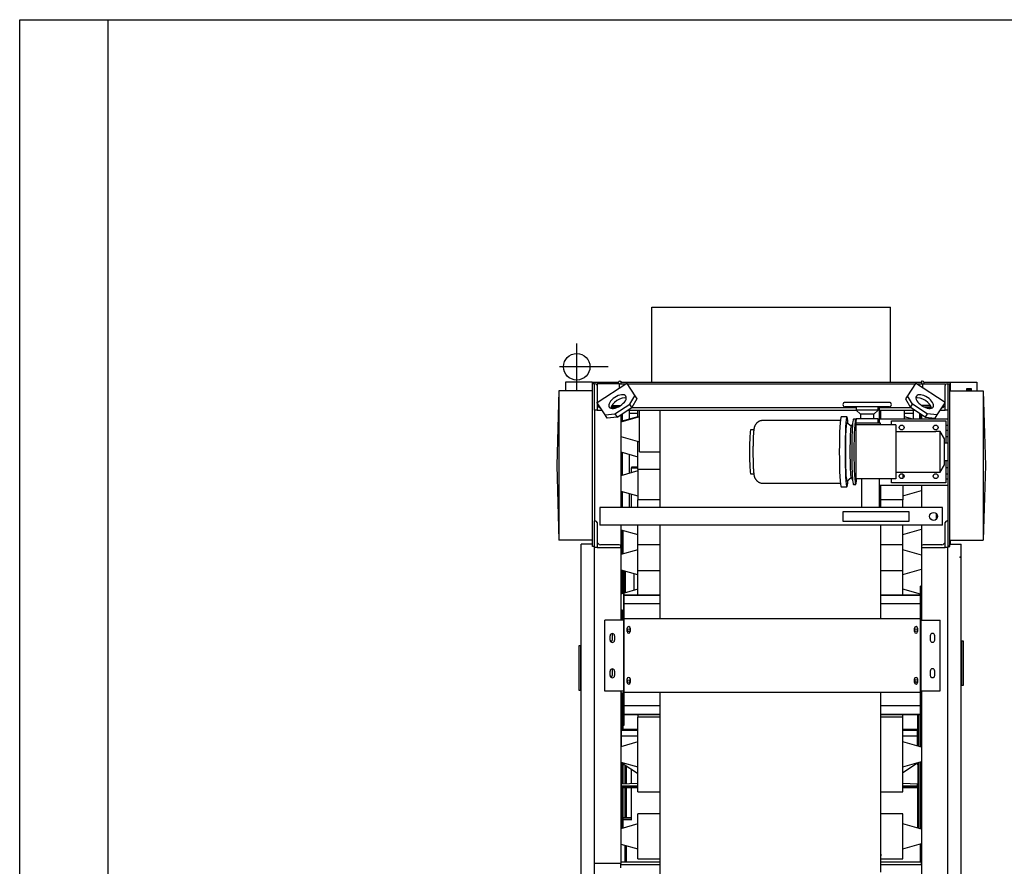
# Model space of a CAD drawing. Units: millimetres. Extents: x -2562676 to 1060960, y 514456 to 2592002.
# Drawn here: x -348967 to -346739, y 2192684 to 2194599 of the extents above; entities that cross this region are included whole.
import ezdxf

# ---------------------------------------------------------------- set-up
doc = ezdxf.new("R2010")
doc.units = ezdxf.units.MM
doc.header["$LTSCALE"] = 10
doc.linetypes.add('DASHDOT', pattern=[25.4, 12.7, -6.35, 0, -6.35])
doc.layers.add('LAYOUT', color=8, linetype='Continuous')

# ---------------------------------------------------------------- blocks, each defined once
blk = doc.blocks.new('layout')
at = {"layer": 'LAYOUT'}
for p, q in [((1681293.5, 590447.1), (1681293.5, 590617.2)), ((1681293.5, 590617.2), (1681833.5, 590617.2)), ((1681833.5, 590447.1), (1681833.5, 590617.2)), ((1681098.6, 590447.1), (1681098.6, 590427.7)), ((1681158.6, 590447.1), (1681098.6, 590447.1)), ((1681158.6, 590447.1), (1681158.6, 590427.7)), ((1681158.6, 590447.1), (1681217.8, 590447.1)), ((1681159.6, 590075.6), (1681159.6, 590443.6)), ((1681163.6, 590443.6), (1681159.6, 590443.6)), ((1681163.6, 590383.6), (1681163.6, 590443.6)), ((1681163.6, 590443.6), (1681165.6, 590443.6)), ((1681169.6, 590401.5), (1681236.7, 590445.1)), ((1681169.6, 590443.6), (1681169.6, 590439.6)), ((1681220.5, 590443.6), (1681169.6, 590443.6)), ((1681217.6, 590443.5), (1681217.6, 590445.6)), ((1681220.5, 590434.6), (1681220.5, 590443.6)), ((1681220.5, 590443.6), (1681234.3, 590443.6)), ((1681221.6, 590449.6), (1681223.6, 590449.6)), ((1681223.4, 590447.1), (1681223.6, 590447.1)), ((1681223.6, 590449.6), (1681223.6, 590443.5)), ((1681223.6, 590447.1), (1681903.4, 590447.1)), ((1681236.7, 590445.1), (1681237.2, 590444.3)), ((1681237.2, 590444.3), (1681255.1, 590416.7)), ((1681237.6, 590443.6), (1681889.5, 590443.6)), ((1681890, 590444.3), (1681872, 590416.7)), ((1681890.5, 590445.1), (1681890, 590444.3)), ((1681957.6, 590401.5), (1681890.5, 590445.1)), ((1681892.8, 590443.6), (1681906.6, 590443.6)), ((1681903.6, 590449.6), (1681903.6, 590443.5)), ((1681905.6, 590449.6), (1681903.6, 590449.6)), ((1681906.6, 590434.6), (1681906.6, 590443.6)), ((1681906.6, 590443.6), (1681957.6, 590443.6)), ((1681909.1, 590447.1), (1681968.6, 590447.1)), ((1681909.6, 590443.5), (1681909.6, 590445.6)), ((1681957.6, 590443.6), (1681957.6, 590439.9)), ((1681961.6, 590443.6), (1681963.6, 590443.6)), ((1681963.6, 590443.6), (1681963.6, 590133.6)), ((1681963.6, 590443.6), (1681967.6, 590443.6)), ((1681967.6, 590075.6), (1681967.6, 590443.6)), ((1681968.6, 590447.1), (1681968.6, 590427.7)), ((1681968.6, 590447.1), (1682028.6, 590447.1)), ((1682028.6, 590447.1), (1682028.6, 590427.7)), ((1681083.6, 590427.8), (1681078.6, 590258.8)), ((1681083.6, 590427.8), (1681083.6, 590089.8)), ((1681159.6, 590427.8), (1681083.6, 590427.8)), ((1681169.6, 590439.6), (1681169.6, 590397.6)), ((1681169.6, 590436.2), (1681169.6, 590436.2)), ((1681169.6, 590431), (1681169.6, 590431)), ((1681242.1, 590436.7), (1681242.1, 590436.7)), ((1681242.1, 590436.7), (1681242.1, 590436.7)), ((1681242.1, 590436.7), (1681242.1, 590436.7)), ((1681957.6, 590397.6), (1681957.6, 590439.6)), ((1681967.6, 590427.8), (1682043.6, 590427.8)), ((1681967.6, 590425.8), (1681967.6, 590425.8)), ((1682005.5, 590431.8), (1682005.5, 590431.6)), ((1682016.6, 590431.8), (1682005.5, 590431.8)), ((1682005.5, 590431.6), (1682005.5, 590428.9)), ((1682016.6, 590431.6), (1682005.5, 590431.6)), ((1682005.5, 590428.9), (1682005.5, 590428.3)), ((1682016.6, 590428.9), (1682005.5, 590428.9)), ((1682005.5, 590428.3), (1682005.5, 590427.7)), ((1682016.6, 590428.3), (1682005.5, 590428.3)), ((1682016.6, 590431.6), (1682016.6, 590431.8)), ((1682016.6, 590428.9), (1682016.6, 590431.6)), ((1682016.6, 590428.3), (1682016.6, 590428.9)), ((1682016.6, 590427.7), (1682016.6, 590428.3)), ((1682043.6, 590427.8), (1682048.6, 590258.8)), ((1682043.6, 590427.8), (1682043.6, 590089.8)), ((1681169.6, 590401.5), (1681170.1, 590401.9)), ((1681170.1, 590400.7), (1681169.6, 590401.5)), ((1681169.6, 590397.6), (1681169.6, 590383.6)), ((1681188, 590373.1), (1681170.1, 590400.7)), ((1681210.2, 590375.7), (1681243.8, 590397.4)), ((1681243.8, 590397.4), (1681255.1, 590416.7)), ((1681248.5, 590390.2), (1681243.8, 590397.4)), ((1681259.8, 590409.5), (1681248.5, 590390.2)), ((1681255.1, 590416.7), (1681259.8, 590409.5)), ((1681830.8, 590401.6), (1681730.8, 590401.6)), ((1681872, 590416.7), (1681867.3, 590409.5)), ((1681867.3, 590409.5), (1681878.7, 590390.2)), ((1681883.4, 590397.4), (1681872, 590416.7)), ((1681878.7, 590390.2), (1681883.4, 590397.4)), ((1681916.9, 590375.7), (1681883.4, 590397.4)), ((1681939.1, 590373.1), (1681957.1, 590400.7)), ((1681957.6, 590401.5), (1681954.8, 590403.3)), ((1681957.1, 590400.7), (1681957.6, 590401.5)), ((1681957.6, 590383.6), (1681957.6, 590397.6)), ((1681163.6, 590383.6), (1681163.6, 590133.6)), ((1681169.6, 590383.6), (1681163.6, 590383.6)), ((1681169.6, 590383.6), (1681181.2, 590383.6)), ((1681188, 590373.1), (1681210.2, 590375.7)), ((1681213.6, 590389.6), (1681201.2, 590389.6)), ((1681201.2, 590389.5), (1681201.2, 590389.5)), ((1681201.9, 590391.6), (1681218.3, 590391.6)), ((1681203.5, 590394.7), (1681223.4, 590394.7)), ((1681206.6, 590389.5), (1681206.6, 590389.6)), ((1681210.2, 590375.7), (1681214.9, 590368.4)), ((1681214.9, 590368.4), (1681248.5, 590390.2)), ((1681217.6, 590391.6), (1681217.6, 590391.2)), ((1681227.4, 590359), (1681227.4, 590376.4)), ((1681238.3, 590383.6), (1681756.3, 590383.6)), ((1681261.5, 590376.7), (1681242.3, 590376.7)), ((1681242.4, 590383.4), (1681242.4, 590363.3)), ((1681247.6, 590389.6), (1681755.8, 590389.6)), ((1681261.6, 590367.9), (1681261.6, 590383.5)), ((1681265.6, 590289.8), (1681265.6, 590383.6)), ((1681311.6, 590383.6), (1681311.6, 590348.9)), ((1681830.8, 590391.6), (1681730.8, 590391.6)), ((1681755.8, 590391.6), (1681755.8, 590384)), ((1681755.8, 590384), (1681765.8, 590374.6)), ((1681805.8, 590384), (1681755.8, 590384)), ((1681795.8, 590374.6), (1681805.8, 590384)), ((1681805.8, 590384), (1681805.8, 590391.6)), ((1681805.8, 590389.6), (1681879.5, 590389.6)), ((1681808.6, 590388.6), (1681805.8, 590388.6)), ((1681808.6, 590354.6), (1681808.6, 590388.6)), ((1681808.6, 590383.6), (1681888.7, 590383.6)), ((1681811.6, 590363.6), (1681811.6, 590383.6)), ((1681884.7, 590376.7), (1681865.4, 590376.7)), ((1681865.6, 590363.6), (1681865.6, 590383.6)), ((1681912.2, 590368.4), (1681878.7, 590390.2)), ((1681884.8, 590383.4), (1681884.8, 590363.4)), ((1681899.8, 590363.4), (1681899.8, 590376.2)), ((1681900.9, 590375.4), (1681900.9, 590363.4)), ((1681923.6, 590394.7), (1681903.7, 590394.7)), ((1681908.8, 590391.6), (1681925.2, 590391.6)), ((1681909.6, 590391.6), (1681909.6, 590391.2)), ((1681916.9, 590375.7), (1681912.2, 590368.4)), ((1681925.9, 590389.6), (1681913.5, 590389.6)), ((1681939.1, 590373.1), (1681916.9, 590375.7)), ((1681919.5, 590389.6), (1681919.5, 590389.5)), ((1681920.6, 590389.6), (1681920.6, 590389.6)), ((1681925.6, 590389.5), (1681925.6, 590389.5)), ((1681945.9, 590383.6), (1681957.6, 590383.6)), ((1681952.1, 590393.1), (1681952.1, 590393.1)), ((1681963.6, 590383.6), (1681957.6, 590383.6)), ((1681192.7, 590365.9), (1681188, 590373.1)), ((1681214.9, 590368.4), (1681192.7, 590365.9)), ((1681265.6, 590368.8), (1681223.5, 590356.7)), ((1681261.6, 590368.8), (1681223.5, 590357.9)), ((1681223.6, 590374), (1681223.6, 590163.6)), ((1681223.6, 590371.6), (1681223.6, 590371.6)), ((1681720.1, 590360.6), (1681545.1, 590360.6)), ((1681734.9, 590368.6), (1681721.9, 590368.6)), ((1681744.8, 590347.7), (1681735, 590355.5)), ((1681754.8, 590363.6), (1681749.8, 590363.6)), ((1681755.8, 590364.6), (1681755.8, 590361.1)), ((1681805.8, 590364.6), (1681755.8, 590364.6)), ((1681810.8, 590354.6), (1681756.1, 590354.6)), ((1681756.1, 590350.6), (1681756.1, 590354.6)), ((1681765.8, 590374.6), (1681765.8, 590364.6)), ((1681795.8, 590374.6), (1681765.8, 590374.6)), ((1681795.8, 590364.6), (1681795.8, 590374.6)), ((1681805.8, 590354.6), (1681805.8, 590364.6)), ((1681963.5, 590363.6), (1681808.6, 590363.6)), ((1681810.8, 590350.6), (1681810.8, 590354.6)), ((1681835.8, 590350.6), (1681835.8, 590359.6)), ((1681835.8, 590359.6), (1681958.8, 590359.6)), ((1681883.9, 590363.6), (1681865.6, 590368.8)), ((1681902.5, 590371.6), (1681902.5, 590374.6)), ((1681902.5, 590371.6), (1681903.6, 590371.6)), ((1681903.6, 590373.9), (1681903.6, 590363.6)), ((1681912.2, 590368.4), (1681934.4, 590365.9)), ((1681934.4, 590365.9), (1681939.1, 590373.1)), ((1681958.8, 590359.6), (1681958.8, 590309.1)), ((1681311.6, 590348.9), (1681311.6, 590163.6)), ((1681524.3, 590339.6), (1681517.2, 590339.6)), ((1681747.8, 590352.6), (1681744.6, 590347.4)), ((1681754.8, 590350.6), (1681754.8, 590335.4)), ((1681845.8, 590350.6), (1681754.8, 590350.6)), ((1681754.8, 590335.4), (1681754.8, 590243.7)), ((1681845.8, 590350.6), (1681845.8, 590335.4)), ((1681845.8, 590349.9), (1681845.8, 590349.9)), ((1681845.8, 590335.6), (1681935.8, 590335.6)), ((1681845.8, 590335.4), (1681845.8, 590243.7)), ((1681856.5, 590349.6), (1681861.1, 590349.6)), ((1681933.5, 590349.6), (1681938.1, 590349.6)), ((1681945.8, 590335.6), (1681935.8, 590335.6)), ((1681945.8, 590243.6), (1681945.8, 590335.6)), ((1681955.8, 590319.1), (1681945.8, 590335.6)), ((1681958.8, 590349.6), (1681963.5, 590349.6)), ((1681963.5, 590337.6), (1681958.8, 590337.6)), ((1681163.5, 590321.6), (1681163.5, 590321.6)), ((1681223.5, 590324.4), (1681265.6, 590312.3)), ((1681224.5, 590324.1), (1681223.5, 590323.9)), ((1681261.6, 590250.8), (1681261.6, 590313.5)), ((1681955.8, 590260.1), (1681955.8, 590319.1)), ((1681963.6, 590309.1), (1681955.8, 590309.1)), ((1681963.5, 590323.6), (1681958.8, 590323.6)), ((1681163.5, 590291.6), (1681163.5, 590291.6)), ((1681223.5, 590289.3), (1681261.6, 590278.3)), ((1681223.5, 590287.6), (1681223.6, 590287.6)), ((1681223.6, 590288.6), (1681223.6, 590288.6)), ((1681227.4, 590236.4), (1681227.4, 590288)), ((1681265.6, 590289.8), (1681311.6, 590289.8)), ((1681223.5, 590265.1), (1681223.6, 590265.1)), ((1681242.4, 590283.7), (1681242.4, 590240.8)), ((1681955.8, 590270.1), (1681963.6, 590270.1)), ((1681958.8, 590270.1), (1681958.8, 590219.6)), ((1681078.6, 590258.8), (1681083.6, 590089.8)), ((1681223.6, 590259.6), (1681223.5, 590259.6)), ((1681261.6, 590246.3), (1681223.5, 590235.4)), ((1681247.3, 590253.3), (1681261.5, 590253.3)), ((1681247.3, 590242.2), (1681247.3, 590253.3)), ((1681248.6, 590256), (1681261.5, 590256)), ((1681248.6, 590253.3), (1681248.6, 590256)), ((1681260.1, 590256), (1681260.1, 590256)), ((1681261.6, 590250.8), (1681261.6, 590181.4)), ((1681261.6, 590250.8), (1681311.5, 590250.8)), ((1681754.8, 590243.7), (1681754.8, 590228.6)), ((1681845.8, 590243.7), (1681845.8, 590228.6)), ((1681845.8, 590243.6), (1681935.8, 590243.6)), ((1681935.8, 590243.6), (1681945.8, 590243.6)), ((1681945.8, 590243.6), (1681955.8, 590260.1)), ((1681963.5, 590253.6), (1681958.8, 590253.6)), ((1682048.6, 590258.8), (1682043.6, 590089.8)), ((1681163.5, 590233.1), (1681163.5, 590233.1)), ((1681223.6, 590237.1), (1681223.5, 590237.1)), ((1681517.2, 590239.6), (1681524.3, 590239.6)), ((1681735, 590223.6), (1681744.8, 590231.5)), ((1681744.6, 590231.8), (1681747.8, 590226.6)), ((1681845.8, 590228.6), (1681754.8, 590228.6)), ((1681768.6, 590163.6), (1681768.6, 590228.6)), ((1681808.6, 590163.6), (1681808.6, 590228.6)), ((1681835.8, 590219.6), (1681835.8, 590228.6)), ((1681958.8, 590219.6), (1681835.8, 590219.6)), ((1681845.8, 590229.2), (1681845.8, 590229.2)), ((1681856.5, 590239.6), (1681861.1, 590239.6)), ((1681861.6, 590239.4), (1681861.6, 590229.9)), ((1681933.5, 590239.6), (1681938.1, 590239.6)), ((1681958.8, 590239.6), (1681963.5, 590239.6)), ((1681963.5, 590227.6), (1681958.8, 590227.6)), ((1681163.5, 590203.1), (1681163.5, 590203.1)), ((1681223.5, 590200.8), (1681261.6, 590189.8)), ((1681223.5, 590199.1), (1681223.6, 590199.1)), ((1681227.4, 590163.4), (1681227.4, 590199.6)), ((1681545.1, 590218.6), (1681720.1, 590218.6)), ((1681721.9, 590210.6), (1681734.9, 590210.6)), ((1681749.8, 590215.6), (1681754.8, 590215.6)), ((1681963.5, 590213.6), (1681808.6, 590213.6)), ((1681811.6, 590163.6), (1681811.6, 590213.6)), ((1681861.6, 590213.5), (1681861.6, 590181.4)), ((1681861.6, 590189.8), (1681903.5, 590201.9)), ((1681903.6, 590213.6), (1681903.6, 590163.6)), ((1681223.5, 590177.6), (1681223.6, 590177.6)), ((1681242.4, 590195.2), (1681242.4, 590163.4)), ((1681247.3, 590163.5), (1681247.3, 590193.9)), ((1681311.5, 590181.4), (1681261.6, 590181.4)), ((1681261.6, 590163.8), (1681261.6, 590181.4)), ((1681811.6, 590187.1), (1681811.5, 590187.1)), ((1681861.6, 590181.4), (1681811.6, 590181.4)), ((1681861.6, 590163.8), (1681861.6, 590181.4)), ((1681951.1, 590163.6), (1681176.1, 590163.6)), ((1681176.1, 590163.6), (1681176.1, 590161.2)), ((1681176.1, 590161.2), (1681176.1, 590158.7)), ((1681176.1, 590158.7), (1681176.1, 590158.1)), ((1681176.1, 590158.1), (1681176.1, 590152.6)), ((1681176.1, 590152.6), (1681176.1, 590134.5)), ((1681223.6, 590171.1), (1681223.5, 590171.1)), ((1681876.1, 590154.2), (1681726.1, 590154.2)), ((1681726.1, 590154.2), (1681726.1, 590143.6)), ((1681876.1, 590143.6), (1681876.1, 590154.2)), ((1681951.1, 590161.2), (1681951.1, 590163.6)), ((1681951.1, 590158.7), (1681951.1, 590161.2)), ((1681951.1, 590158.1), (1681951.1, 590158.7)), ((1681951.1, 590152.6), (1681951.1, 590158.1)), ((1681951.1, 590134.5), (1681951.1, 590152.6)), ((1681163.6, 590073.6), (1681163.6, 590133.6)), ((1681163.6, 590133.6), (1681165.6, 590133.6)), ((1681176.1, 590134.5), (1681176.1, 590129.1)), ((1681726.1, 590143.6), (1681726.1, 590133)), ((1681726.1, 590133), (1681876.1, 590133)), ((1681876.1, 590133), (1681876.1, 590143.6)), ((1681936.6, 590150.6), (1681936.6, 590136.6)), ((1681951.1, 590129.1), (1681951.1, 590134.5)), ((1681961.6, 590133.6), (1681963.6, 590133.6)), ((1681963.6, 590133.6), (1681963.6, 590073.6)), ((1681169.6, 590129.6), (1681169.6, 590087.6)), ((1681176.1, 590129.1), (1681176.1, 590128.5)), ((1681176.1, 590128.5), (1681176.1, 590126)), ((1681176.1, 590126), (1681176.1, 590123.6)), ((1681951.1, 590123.6), (1681176.1, 590123.6)), ((1681223.5, 590113.3), (1681261.6, 590102.3)), ((1681223.5, 590111.6), (1681223.6, 590111.6)), ((1681223.6, 590123.6), (1681223.6, 589908.5)), ((1681223.6, 590112.1), (1681223.6, 590112.1)), ((1681226.2, 590112.4), (1681226.2, 590058.1)), ((1681228.6, 590058.8), (1681228.6, 590111.7)), ((1681228.6, 590108.9), (1681228.6, 590108.9)), ((1681261.6, 590079.8), (1681261.6, 590123.5)), ((1681311.6, 590123.6), (1681311.6, 589912.6)), ((1681811.6, 589912.6), (1681811.6, 590123.6)), ((1681861.6, 590079.8), (1681861.6, 590123.5)), ((1681861.6, 590102.3), (1681903.5, 590114.4)), ((1681903.6, 590123.6), (1681903.6, 590075.9)), ((1681951.1, 590128.5), (1681951.1, 590129.1)), ((1681951.1, 590126), (1681951.1, 590128.5)), ((1681951.1, 590123.6), (1681951.1, 590126)), ((1681957.6, 590087.6), (1681957.6, 590129.6)), ((1681159.6, 590089.8), (1681083.6, 590089.8)), ((1681158.6, 590089.6), (1681158.6, 590080.5)), ((1681169.6, 590096.2), (1681169.6, 590096.2)), ((1681169.6, 590091), (1681169.6, 590091)), ((1681169.6, 590087.6), (1681169.6, 590073.6)), ((1681223.5, 590087.6), (1681223.6, 590087.6)), ((1681223.5, 590087.1), (1681223.6, 590087.1)), ((1681223.6, 590103.1), (1681223.6, 590103.1)), ((1681861.6, 590020.4), (1681861.6, 590090.9)), ((1681957.6, 590073.6), (1681957.6, 590087.6)), ((1681963.6, 590096.2), (1681963.6, 590096.2)), ((1681963.6, 590091), (1681963.6, 590091)), ((1681967.6, 590091.8), (1681967.6, 590091.8)), ((1681967.6, 590089.8), (1682043.6, 590089.8)), ((1681968.6, 590089.6), (1681968.6, 590080.5)), ((1681133.6, 588345.6), (1681133.6, 590080.6)), ((1681159.6, 590080.6), (1681133.6, 590080.6)), ((1681163.6, 590075.6), (1681159.6, 590075.6)), ((1681163.6, 588345.6), (1681163.6, 590073.6)), ((1681169.6, 590073.6), (1681163.6, 590073.6)), ((1681169.6, 590073.6), (1681223.6, 590073.6)), ((1681219.6, 590079.6), (1681177.6, 590079.6)), ((1681223.6, 590083.6), (1681223.5, 590083.6)), ((1681261.6, 590068.3), (1681223.5, 590057.4)), ((1681223.6, 590073.6), (1681223.6, 590075.6)), ((1681261.6, 590079.8), (1681311.5, 590079.8)), ((1681261.6, 590020.4), (1681261.6, 590079.8)), ((1681811.5, 590074.1), (1681811.6, 590074.1)), ((1681811.6, 590079.8), (1681861.6, 590079.8)), ((1681903.5, 590056.2), (1681861.6, 590068.3)), ((1681903.6, 590075.6), (1681903.6, 590073.6)), ((1681903.6, 590073.6), (1681903.6, 589908.8)), ((1681903.6, 590073.6), (1681957.6, 590073.6)), ((1681949.6, 590079.6), (1681907.6, 590079.6)), ((1681963.6, 590073.6), (1681957.6, 590073.6)), ((1681963.6, 590075.6), (1681967.6, 590075.6)), ((1681963.6, 588345.6), (1681963.6, 590073.6)), ((1681967.6, 590080.6), (1681993.6, 590080.6)), ((1681993.6, 590075.6), (1681993.5, 590075.6)), ((1681993.5, 590065.6), (1681993.6, 590065.6)), ((1681993.6, 588345.6), (1681993.6, 590080.6)), ((1681223.6, 590059.1), (1681223.5, 590059.1)), ((1681993.6, 590049.6), (1681993.5, 590049.6)), ((1681993.6, 590050.6), (1681993.6, 590050.6)), ((1681223.5, 590022.8), (1681261.5, 590011.8)), ((1681223.5, 590021.1), (1681223.6, 590021.1)), ((1681223.6, 590022.1), (1681223.6, 590022.1)), ((1681226.2, 590021.9), (1681226.2, 589968.6)), ((1681228.6, 589969.3), (1681228.6, 590021.3)), ((1681230.2, 589985.5), (1681230.2, 590020.9)), ((1681233.8, 589970.8), (1681233.8, 590019.8)), ((1681261.6, 589966.5), (1681261.6, 590020.4)), ((1681311.5, 590020.4), (1681261.6, 590020.4)), ((1681811.6, 590026.1), (1681811.5, 590026.1)), ((1681861.6, 590020.4), (1681811.6, 590020.4)), ((1681861.6, 590011.8), (1681903.5, 590023.9)), ((1681861.6, 589966.5), (1681861.6, 590020.4)), ((1681223.5, 589997.6), (1681223.6, 589997.6)), ((1681223.6, 590013.1), (1681223.6, 590013.1)), ((1681253.1, 590014.3), (1681253.1, 589976.4)), ((1681223.6, 589993.1), (1681223.5, 589993.1)), ((1681230.2, 589928.5), (1681230.2, 589985.5)), ((1681230.2, 589985.5), (1681231.4, 589985.5)), ((1681261.6, 589978.9), (1681231.3, 589970.1)), ((1681231.4, 589928.5), (1681231.4, 589985.5)), ((1681901.3, 589967.4), (1681861.5, 589978.9)), ((1681902.6, 589985.8), (1681901.4, 589985.8)), ((1681901.4, 589928.8), (1681901.4, 589985.8)), ((1681902.6, 589928.8), (1681902.6, 589985.8)), ((1681230.1, 589969.8), (1681223.5, 589967.9)), ((1681223.6, 589969.6), (1681223.5, 589969.6)), ((1681231.4, 589966.5), (1681311.6, 589966.5)), ((1681231.4, 589965.3), (1681311.6, 589965.3)), ((1681811.6, 589966.5), (1681901.4, 589966.5)), ((1681811.6, 589965.3), (1681901.4, 589965.3)), ((1681903.5, 589966.7), (1681902.5, 589967)), ((1681223.5, 589933.3), (1681230.1, 589931.4)), ((1681223.5, 589931.6), (1681223.6, 589931.6)), ((1681226.2, 589932.4), (1681226.2, 589908.4)), ((1681228.6, 589908.4), (1681228.6, 589931.7)), ((1681231.4, 589947.5), (1681231.4, 589947.5)), ((1681231.4, 589946.3), (1681311.6, 589946.3)), ((1681811.6, 589946.3), (1681901.4, 589946.3)), ((1681902.5, 589934.1), (1681903.5, 589934.4)), ((1681902.6, 589947.8), (1681902.6, 589947.8)), ((1681187.2, 589748.5), (1681187.2, 589908.5)), ((1681230.1, 589908.5), (1681187.2, 589908.5)), ((1681228.2, 589908.5), (1681228.2, 589908.5)), ((1681230.2, 589908.7), (1681230.2, 589928.5)), ((1681230.2, 589928.5), (1681231.4, 589928.5)), ((1681230.2, 589834.5), (1681230.2, 589908.5)), ((1681230.2, 589908.5), (1681231.4, 589908.5)), ((1681231.4, 589912.6), (1681231.4, 589928.5)), ((1681231.4, 589912.6), (1681901.4, 589912.6)), ((1681231.4, 589746.2), (1681231.4, 589912.6)), ((1681262.9, 589912.6), (1681262.9, 589912.6)), ((1681269.9, 589912.6), (1681269.9, 589912.6)), ((1681412.9, 589912.6), (1681412.9, 589912.6)), ((1681419.9, 589912.6), (1681419.9, 589912.6)), ((1681562.9, 589912.6), (1681562.9, 589912.6)), ((1681569.9, 589912.6), (1681569.9, 589912.6)), ((1681712.9, 589912.6), (1681712.9, 589912.6)), ((1681719.9, 589912.6), (1681719.9, 589912.6)), ((1681862.9, 589912.6), (1681862.9, 589912.6)), ((1681869.9, 589912.6), (1681869.9, 589912.6)), ((1681901.4, 589912.6), (1681901.4, 589928.8)), ((1681902.6, 589928.8), (1681901.4, 589928.8)), ((1681901.4, 589746.2), (1681901.4, 589912.6)), ((1681901.4, 589911.4), (1681901.4, 589911.4)), ((1681901.4, 589910), (1681901.4, 589910)), ((1681902.6, 589908.8), (1681901.4, 589908.8)), ((1681902.5, 589907.8), (1681902.5, 589907.8)), ((1681902.6, 589908.8), (1681902.6, 589928.8)), ((1681902.6, 589834.8), (1681902.6, 589908.8)), ((1681902.6, 589908.8), (1681945.6, 589908.8)), ((1681945.6, 589748.8), (1681945.6, 589908.8)), ((1681237.9, 589882.9), (1681237.9, 589890.9)), ((1681244.9, 589890.9), (1681244.9, 589882.9)), ((1681887.9, 589882.9), (1681887.9, 589890.9)), ((1681894.9, 589890.9), (1681894.9, 589882.9)), ((1681199.2, 589863.5), (1681199.2, 589873.5)), ((1681203.6, 589878.4), (1681203.6, 589863.6)), ((1681209.2, 589873.5), (1681209.2, 589863.5)), ((1681238.9, 589883.7), (1681243.7, 589883.7)), ((1681923.6, 589873.8), (1681923.6, 589863.8)), ((1681933.6, 589863.8), (1681933.6, 589873.8)), ((1681128.6, 589850.6), (1681128.6, 589750.6)), ((1681132.6, 589850.6), (1681128.6, 589850.6)), ((1681132.6, 589850.6), (1681132.6, 589750.6)), ((1681133.3, 589850.6), (1681132.6, 589850.6)), ((1681994.6, 589861.6), (1681993.6, 589861.6)), ((1681994.6, 589761.6), (1681994.6, 589861.6)), ((1681998.6, 589861.6), (1681994.6, 589861.6)), ((1681998.6, 589761.6), (1681998.6, 589861.6)), ((1681231.4, 589834.5), (1681230.2, 589834.5)), ((1681230.2, 589784.5), (1681230.2, 589834.5)), ((1681901.4, 589834.8), (1681902.6, 589834.8)), ((1681901.4, 589824.8), (1681901.4, 589824.8)), ((1681902.6, 589784.8), (1681902.6, 589834.8)), ((1681203.6, 589798.4), (1681203.6, 589783.6)), ((1681199.2, 589783.5), (1681199.2, 589793.5)), ((1681209.2, 589793.5), (1681209.2, 589783.5)), ((1681230.2, 589748.5), (1681230.2, 589784.5)), ((1681230.2, 589784.5), (1681231.4, 589784.5)), ((1681237.9, 589767.9), (1681237.9, 589775.9)), ((1681244.9, 589775.9), (1681244.9, 589767.9)), ((1681887.9, 589767.9), (1681887.9, 589775.9)), ((1681894.9, 589775.9), (1681894.9, 589767.9)), ((1681901.4, 589794.8), (1681901.4, 589794.8)), ((1681902.6, 589784.8), (1681901.4, 589784.8)), ((1681902.6, 589748.8), (1681902.6, 589784.8)), ((1681923.6, 589793.8), (1681923.6, 589783.8)), ((1681933.6, 589783.8), (1681933.6, 589793.8)), ((1681993.6, 589761.6), (1681994.6, 589761.6)), ((1681994.6, 589761.6), (1681998.6, 589761.6)), ((1681128.6, 589750.6), (1681132.6, 589750.6)), ((1681132.6, 589750.6), (1681133.3, 589750.6)), ((1681230.1, 589748.5), (1681187.2, 589748.5)), ((1681223.6, 589748.5), (1681223.6, 589361.6)), ((1681230.1, 589743.6), (1681223.6, 589743.6)), ((1681223.6, 589743.6), (1681223.6, 589743.6)), ((1681226.2, 589743.5), (1681226.2, 589704)), ((1681228.6, 589704), (1681228.6, 589743.5)), ((1681231.4, 589748.5), (1681230.2, 589748.5)), ((1681230.2, 589728.5), (1681230.2, 589748.3)), ((1681231.4, 589746.2), (1681901.4, 589746.2)), ((1681231.4, 589728.5), (1681231.4, 589746.2)), ((1681311.6, 589746.2), (1681311.6, 589198.2)), ((1681811.6, 589339.1), (1681811.6, 589746.2)), ((1681901.4, 589748.8), (1681902.6, 589748.8)), ((1681901.4, 589747.6), (1681901.4, 589747.6)), ((1681901.4, 589747.4), (1681901.4, 589747.4)), ((1681901.4, 589728.8), (1681901.4, 589746.2)), ((1681902.6, 589747.8), (1681902.5, 589747.8)), ((1681903.5, 589743.6), (1681902.5, 589743.6)), ((1681902.6, 589728.8), (1681902.6, 589748.8)), ((1681902.6, 589748.8), (1681945.6, 589748.8)), ((1681903.6, 589748.8), (1681903.6, 589206.6)), ((1681228.6, 589711.9), (1681228.6, 589711.9)), ((1681230.2, 589671.5), (1681230.2, 589728.5)), ((1681230.2, 589728.5), (1681231.4, 589728.5)), ((1681231.4, 589671.5), (1681231.4, 589728.5)), ((1681231.4, 589717.5), (1681231.4, 589717.5)), ((1681231.4, 589715.6), (1681311.6, 589715.6)), ((1681811.6, 589715.6), (1681901.4, 589715.6)), ((1681902.6, 589728.8), (1681901.4, 589728.8)), ((1681901.4, 589671.8), (1681901.4, 589728.8)), ((1681902.6, 589671.8), (1681902.6, 589728.8)), ((1681902.6, 589717.8), (1681902.6, 589717.8)), ((1681226.2, 589704), (1681226.2, 589661.4)), ((1681227.4, 589704), (1681226.2, 589704)), ((1681227.4, 589704), (1681228.6, 589704)), ((1681228.6, 589661.4), (1681228.6, 589704)), ((1681228.6, 589688.8), (1681228.6, 589688.8)), ((1681231.4, 589696.6), (1681311.6, 589696.6)), ((1681231.4, 589695.4), (1681311.6, 589695.4)), ((1681261.6, 589695), (1681261.6, 589689.2)), ((1681261.6, 589605.1), (1681261.6, 589689.2)), ((1681311.5, 589689.2), (1681261.6, 589689.2)), ((1681811.6, 589696.6), (1681901.4, 589696.6)), ((1681811.6, 589695.4), (1681901.4, 589695.4)), ((1681861.6, 589689.2), (1681811.6, 589689.2)), ((1681861.6, 589689.2), (1681861.6, 589694.9)), ((1681861.6, 589605.1), (1681861.6, 589689.2)), ((1681895, 589695.3), (1681895, 589661.4)), ((1681897.4, 589623), (1681897.4, 589695.3)), ((1681900.9, 589695.3), (1681900.9, 589621.9)), ((1681230.2, 589671.5), (1681231.4, 589671.5)), ((1681902.6, 589671.8), (1681901.4, 589671.8)), ((1681223.5, 589652.1), (1681223.6, 589652.1)), ((1681261.6, 589661.4), (1681225, 589661.4)), ((1681225, 589661.4), (1681225, 589661.4)), ((1681225, 589661.4), (1681225, 589661.4)), ((1681225, 589660), (1681225, 589661.4)), ((1681225, 589660), (1681261.6, 589660)), ((1681225, 589647.2), (1681225, 589660)), ((1681225, 589647.2), (1681261.5, 589647.2)), ((1681225, 589622.8), (1681225, 589647.2)), ((1681895, 589661.4), (1681861.6, 589661.4)), ((1681861.6, 589660), (1681895, 589660)), ((1681861.6, 589647.2), (1681895, 589647.2)), ((1681895, 589661.4), (1681895, 589661.4)), ((1681895, 589661.4), (1681895, 589661.4)), ((1681895, 589660), (1681895, 589661.4)), ((1681895, 589660.2), (1681895, 589660.2)), ((1681895, 589647.2), (1681895, 589660)), ((1681895, 589660), (1681895, 589660)), ((1681895, 589660), (1681895, 589660)), ((1681895, 589647.4), (1681895, 589647.4)), ((1681895, 589623.7), (1681895, 589647.2)), ((1681261.6, 589633.4), (1681223.5, 589622.4)), ((1681223.6, 589624.1), (1681223.5, 589624.1)), ((1681903.5, 589621.2), (1681861.5, 589633.4)), ((1681261.6, 589520.9), (1681261.6, 589605.1)), ((1681861.6, 589520.9), (1681861.6, 589605.1)), ((1681223.5, 589587.8), (1681261.6, 589576.8)), ((1681223.5, 589586.1), (1681223.6, 589586.1)), ((1681224.6, 589581.6), (1681223.5, 589581.6)), ((1681223.6, 589577.6), (1681223.6, 589577.6)), ((1681224.6, 589491.6), (1681224.6, 589581.6)), ((1681226.1, 589581.6), (1681224.6, 589581.6)), ((1681225, 589585.8), (1681225, 589587.3)), ((1681225, 589585.8), (1681226.2, 589585)), ((1681226.2, 589587), (1681226.2, 589538.1)), ((1681226.3, 589587), (1681226.2, 589587)), ((1681226.2, 589587), (1681226.2, 589587)), ((1681227.4, 589538.2), (1681227.4, 589586.6)), ((1681227.4, 589579), (1681228.6, 589579)), ((1681228.6, 589581.6), (1681228.5, 589581.6)), ((1681228.6, 589579), (1681228.6, 589586.3)), ((1681228.6, 589583.5), (1681261.5, 589562.5)), ((1681228.6, 589538.2), (1681228.6, 589581.6)), ((1681232.4, 589580.9), (1681232.4, 589538.3)), ((1681236.3, 589538.5), (1681236.3, 589578.4)), ((1681861.5, 589576.8), (1681903.5, 589588.9)), ((1681861.6, 589564.5), (1681895, 589585.8)), ((1681895, 589586.4), (1681895, 589581.3)), ((1681895, 589581.3), (1681896.2, 589581.3)), ((1681896.2, 589538.2), (1681896.2, 589586.8)), ((1681897.4, 589538.2), (1681897.4, 589587.1)), ((1681900.9, 589588.1), (1681900.9, 589436.4)), ((1681223.6, 589558.1), (1681223.5, 589558.1)), ((1681223.6, 589562.1), (1681223.6, 589562.1)), ((1681223.6, 589553.1), (1681223.6, 589553.1)), ((1681228.6, 589571.1), (1681228.6, 589571.1)), ((1681228.6, 589562.1), (1681228.6, 589562.1)), ((1681247.4, 589539), (1681247.4, 589571.4)), ((1681223.6, 589537.6), (1681223.6, 589537.6)), ((1681261.5, 589539.7), (1681225, 589538.1)), ((1681225, 589534.2), (1681225, 589538.1)), ((1681225, 589534.2), (1681261.6, 589534.2)), ((1681225, 589533), (1681225, 589534.2)), ((1681225, 589533), (1681261.5, 589533)), ((1681225, 589531.6), (1681225, 589533)), ((1681225, 589531.2), (1681225, 589531.6)), ((1681225, 589530.2), (1681225, 589531.2)), ((1681225, 589530.2), (1681261.6, 589530.2)), ((1681226.2, 589530.2), (1681226.2, 589437.6)), ((1681228.6, 589438.3), (1681228.6, 589530.2)), ((1681228.6, 589491.6), (1681228.6, 589530.1)), ((1681232.4, 589530.1), (1681232.4, 589461.7)), ((1681236.3, 589461.7), (1681236.3, 589530.1)), ((1681247.4, 589458), (1681247.4, 589530.1)), ((1681895, 589538.1), (1681861.6, 589539.5)), ((1681861.6, 589534.2), (1681895, 589534.2)), ((1681861.6, 589533), (1681895, 589533)), ((1681861.6, 589530.2), (1681895, 589530.2)), ((1681895, 589539.6), (1681896.2, 589539.6)), ((1681895, 589539.6), (1681895, 589538.2)), ((1681895, 589538.2), (1681896.2, 589538.2)), ((1681895, 589538.2), (1681895, 589534.2)), ((1681895, 589534.2), (1681895, 589538.1)), ((1681895, 589536.9), (1681895, 589536.9)), ((1681895, 589533), (1681895, 589534.2)), ((1681895, 589533), (1681895, 589533)), ((1681895, 589531.6), (1681895, 589533)), ((1681895, 589531.8), (1681895, 589531.8)), ((1681895, 589531.2), (1681895, 589531.6)), ((1681895, 589531.4), (1681895, 589531.4)), ((1681895, 589530.2), (1681895, 589531.2)), ((1681895, 589530.2), (1681895, 589438.2)), ((1681897.4, 589538.2), (1681896.2, 589538.2)), ((1681897.4, 589437.5), (1681897.4, 589538.2)), ((1681228.6, 589511.1), (1681228.6, 589511.1)), ((1681261.6, 589520.9), (1681311.5, 589520.9)), ((1681811.5, 589515.1), (1681811.6, 589515.1)), ((1681811.6, 589520.9), (1681861.6, 589520.9)), ((1681811.6, 589518.1), (1681811.6, 589518.1)), ((1681223.5, 589491.6), (1681224.6, 589491.6)), ((1681224.6, 589491.6), (1681226.1, 589491.6)), ((1681228.5, 589491.6), (1681228.6, 589491.6)), ((1681228.6, 589502.1), (1681228.6, 589502.1)), ((1681223.6, 589462.6), (1681223.6, 589462.6)), ((1681247.4, 589461.9), (1681228.5, 589461.6)), ((1681261.6, 589368.8), (1681261.6, 589470.4)), ((1681311.5, 589470.4), (1681261.6, 589470.4)), ((1681861.6, 589470.4), (1681811.6, 589470.4)), ((1681861.6, 589368.8), (1681861.6, 589470.4)), ((1681261.6, 589447.8), (1681223.5, 589436.9)), ((1681223.6, 589450.6), (1681223.6, 589450.6)), ((1681228.5, 589458), (1681247.4, 589458)), ((1681248.6, 589457.8), (1681228.5, 589457.8)), ((1681903.5, 589435.8), (1681861.6, 589447.8)), ((1681897.4, 589457), (1681897.3, 589457)), ((1681223.5, 589402.3), (1681261.6, 589391.3)), ((1681232.4, 589399.6), (1681232.4, 589361.4)), ((1681236.3, 589361.4), (1681236.3, 589398.5)), ((1681861.6, 589391.3), (1681903.5, 589403.4)), ((1681900.9, 589402.6), (1681900.9, 589361.4)), ((1681811.6, 589378.7), (1681812.3, 589378.5)), ((1681223.6, 589358.6), (1681163.6, 589358.6)), ((1681311.6, 589361.6), (1681223.6, 589361.6)), ((1681223.6, 589361.6), (1681223.6, 589361.6)), ((1681223.6, 589361.6), (1681223.6, 589359.6)), ((1681223.6, 589359.6), (1681223.6, 589358.6)), ((1681223.6, 589348.6), (1681223.6, 589358.6)), ((1681311.6, 589355.6), (1681223.6, 589355.6)), ((1681261.6, 589368.8), (1681311.5, 589368.8)), ((1681811.6, 589368.8), (1681861.6, 589368.8)), ((1681903.6, 589361.6), (1681811.6, 589361.6)), ((1681903.6, 589355.6), (1681811.6, 589355.6)), ((1681903.6, 589359.6), (1681903.6, 589361.6)), ((1681903.6, 589355.6), (1681903.6, 589359.6))]:
    blk.add_line(p, q, dxfattribs=at)
at = {"layer": 'LAYOUT', "linetype": 'DASHDOT'}
for p, q in [((1681123.6, 590429.5), (1681123.6, 590534.8)), ((1681194.5, 590482.1), (1681084.8, 590482.1))]:
    blk.add_line(p, q, dxfattribs=at)
at = {"layer": 'LAYOUT'}
for points in [[(1679863.5, 591267.2), (1684113.5, 591267.2), (1684113.5, 586067.2), (1679863.5, 586067.2)], [(1680063.5, 591267.2), (1683913.5, 591267.2), (1683913.5, 586267.2), (1680063.5, 586267.2)]]:
    blk.add_lwpolyline(points, close=True, dxfattribs=at)
for centre, radius in [((1681123.6, 590482.1), 30), ((1681858.8, 590344.6), 5.5), ((1681935.8, 590344.6), 5.5), ((1681858.8, 590234.6), 5.5), ((1681935.8, 590234.6), 5.5), ((1681931.1, 590143.6), 9), ((1681241.4, 589886), 3.25), ((1681891.4, 589886.3), 3.25), ((1681241.4, 589771), 3.25), ((1681891.4, 589771.3), 3.25)]:
    blk.add_circle(centre, radius, dxfattribs=at)
for centre, radius, start, end in [((1681165.6, 590439.6), 4, 0, 90), ((1681221.6, 590445.6), 4, 90, 180), ((1681905.6, 590445.6), 4, 0, 90), ((1681961.6, 590439.6), 4, 90, 180), ((1681177.6, 590397.6), 8, 180, 268.2569), ((1681730.8, 590396.6), 5, 90, 270), ((1681830.8, 590396.6), 5, 270, 90), ((1681949.6, 590397.6), 8, 271.6971, 0), ((1681250.6, 590251.3), 3.2, 128.6822, 141.3178), ((1681250.6, 590251.3), 3.2, 141.3178, 141.3213), ((1681165.6, 590129.6), 4, 0, 90), ((1681928.6, 590150.6), 8, 0, 0.8844), ((1681928.6, 590136.6), 8, 359.1072, 0), ((1681961.6, 590129.6), 4, 90, 180), ((1681177.6, 590087.6), 8, 180, 270), ((1681949.6, 590087.6), 8, 270, 0), ((1681219.6, 590075.6), 4, 0, 90), ((1681907.6, 590075.6), 4, 90, 180), ((1681966.1, 590079.1), 2.5, 180, 270), ((1681992.1, 590053.1), 2.5, 180, 270), ((1681231.4, 589908.5), 1.2, 90.0156, 180), ((1681901.4, 589908.8), 1.2, 0, 90), ((1681241.4, 589890.9), 3.5, 0, 180), ((1681891.4, 589890.9), 3.5, 0, 180), ((1681204.2, 589873.5), 5, 0, 180), ((1681204.2, 589863.5), 5, 180, 0), ((1681198.6, 589863.6), 5, 302.9851, 0), ((1681241.4, 589882.9), 3.5, 180, 0), ((1681891.4, 589882.9), 3.5, 180, 0), ((1681928.6, 589873.8), 5, 0, 180), ((1681928.6, 589863.8), 5, 180, 0), ((1681204.2, 589793.5), 5, 0, 180), ((1681928.6, 589793.8), 5, 0, 180), ((1681204.2, 589783.5), 5, 180, 0), ((1681198.6, 589783.1), 5.02, 307.6119, 5.0067), ((1681241.4, 589775.9), 3.5, 0, 180), ((1681246.4, 589773.1), 3.25, 169.3635, 236.1279), ((1681891.4, 589775.9), 3.5, 0, 180), ((1681886.4, 589773.4), 3.25, 303.668, 10.754), ((1681928.6, 589783.8), 5, 180, 0), ((1681241.4, 589767.9), 3.5, 180, 0), ((1681891.4, 589767.9), 3.5, 180, 0), ((1681231.4, 589748.5), 1.2, 180, 269.9844), ((1681901.4, 589748.8), 1.2, 270, 0), ((1681219.6, 589464.6), 4, 0, 0.9446), ((1682004.1, 589329.1), 198, 165.5314, 166.4667)]:
    blk.add_arc(centre, radius, start, end, dxfattribs=at)
for centre, major_axis, ratio, start_param, end_param in [((1681216.1, 590403.3), (-18.9, -12.3), 0.5, 3.141593, 6.283185), ((1681911, 590403.3), (-18.9, 12.3), 0.5, 3.141593, 6.283185), ((1681216.1, 590403.3), (18.9, 12.3), 0.5, 3.141593, 6.283185), ((1681220.8, 590396.1), (18.9, 12.3), 0.5, 0.396414, 2.745262), ((1681911, 590403.3), (18.9, -12.3), 0.5, 3.141593, 6.283185), ((1681906.3, 590396.1), (-18.9, 12.3), 0.5, 3.538006, 5.886792), ((1681721.9, 590289.6), (0, -79), 0.052336, 3.141593, 6.283185), ((1681734.9, 590289.6), (0, -79), 0.052336, 3.141593, 6.283185), ((1681734.9, 590289.6), (0, 66), 0.052336, 0, 3.184002), ((1681734.9, 590289.6), (0, 79), 0.052336, -0.623956, 0), ((1681734.9, 590289.6), (0, 66), 0.052336, -0.042409, 0), ((1681749.8, 590289.6), (0, 74), 0.052336, -0.000151, 3.141837), ((1681754.8, 590289.6), (0, 74), 0.052336, -0.000251, 3.14131), ((1681754.8, 590289.6), (0, 74), 0.052336, -0.498338, -0.000251), ((1681517.2, 590289.6), (0, -50), 0.052336, 3.141593, 6.283185), ((1681744.8, 590289.6), (0, 58), 0.052336, 0.084818, 3.056775), ((1681734.9, 590289.6), (0, 79), 0.052336, 3.141593, 3.765536), ((1681754.8, 590289.6), (0, 74), 0.052336, 3.14131, 3.743056), ((1681231.4, 590057.5), (0, 329.3), 0.003644, 1.682397, 1.792111), ((1681248.6, 589458), (-1.2, 0), 0.121869, 0, 1.570796)]:
    blk.add_ellipse(centre, major_axis=major_axis, ratio=ratio, start_param=start_param, end_param=end_param, dxfattribs=at)
blk.add_open_spline([(1681545.1, 590360.6), (1681544.4, 590360.6), (1681543.7, 590360.5), (1681542.2, 590360.4), (1681541.5, 590360.3), (1681540, 590359.9), (1681539.3, 590359.7), (1681537.9, 590359.3), (1681537.2, 590359), (1681536.2, 590358.5), (1681535.7, 590358.2), (1681534.8, 590357.7), (1681534.3, 590357.4), (1681533.4, 590356.8), (1681532.9, 590356.5), (1681532.1, 590355.8), (1681531.7, 590355.5), (1681530.9, 590354.7), (1681530.5, 590354.3), (1681529.7, 590353.4), (1681529.3, 590352.9), (1681528.5, 590351.9), (1681528.2, 590351.4), (1681527.6, 590350.4), (1681527.3, 590349.9), (1681526.9, 590349.2), (1681526.8, 590348.9), (1681526.6, 590348.4), (1681526.5, 590348.2), (1681526.3, 590347.7), (1681526.2, 590347.5), (1681526, 590347), (1681525.9, 590346.8), (1681525.7, 590346.2), (1681525.6, 590345.9), (1681525.4, 590345.2), (1681525.3, 590344.8), (1681525, 590343.9), (1681524.9, 590343.3), (1681524.7, 590342.1), (1681524.6, 590341.4), (1681524.4, 590340.3), (1681524.4, 590339.9), (1681524.3, 590339.2), (1681524.2, 590338.9), (1681524.1, 590337.8), (1681524, 590337), (1681523.8, 590335.2), (1681523.7, 590334.2), (1681523.6, 590332.2), (1681523.5, 590331.1), (1681523.4, 590328.9), (1681523.3, 590327.8), (1681523.2, 590326.1), (1681523.2, 590325.5), (1681523.1, 590324.2), (1681523.1, 590323.6), (1681523.1, 590322.2), (1681523, 590321.5), (1681523, 590320.2), (1681522.9, 590319.5), (1681522.9, 590317.8), (1681522.8, 590316.7), (1681522.8, 590314.5), (1681522.7, 590313.3), (1681522.7, 590310.9), (1681522.7, 590309.6), (1681522.6, 590307.2), (1681522.6, 590306), (1681522.6, 590303.7), (1681522.5, 590302.4), (1681522.5, 590299.9), (1681522.5, 590298.6), (1681522.5, 590296), (1681522.5, 590294.6), (1681522.5, 590292.1), (1681522.5, 590290.8), (1681522.5, 590288.4), (1681522.5, 590287.1), (1681522.5, 590284.5), (1681522.5, 590283.2), (1681522.5, 590280.5), (1681522.5, 590279.2), (1681522.5, 590276.7), (1681522.6, 590275.5), (1681522.6, 590273.2), (1681522.6, 590271.9), (1681522.7, 590269.5), (1681522.7, 590268.3), (1681522.7, 590265.9), (1681522.8, 590264.7), (1681522.8, 590262.4), (1681522.9, 590261.3), (1681522.9, 590259.7), (1681523, 590259), (1681523, 590257.6), (1681523.1, 590256.9), (1681523.1, 590255.6), (1681523.1, 590254.9), (1681523.2, 590253.6), (1681523.2, 590253), (1681523.3, 590251.4), (1681523.4, 590250.2), (1681523.5, 590248), (1681523.6, 590247), (1681523.7, 590244.9), (1681523.8, 590244), (1681524, 590242.2), (1681524.1, 590241.4), (1681524.2, 590240.3), (1681524.3, 590239.9), (1681524.4, 590239.2), (1681524.4, 590238.8), (1681524.6, 590237.8), (1681524.7, 590237.1), (1681524.9, 590235.9), (1681525, 590235.3), (1681525.3, 590234.3), (1681525.4, 590234), (1681525.6, 590233.3), (1681525.7, 590232.9), (1681525.9, 590232.4), (1681526, 590232.1), (1681526.2, 590231.7), (1681526.3, 590231.4), (1681526.5, 590231), (1681526.6, 590230.7), (1681526.8, 590230.2), (1681526.9, 590230), (1681527.3, 590229.3), (1681527.6, 590228.8), (1681528.2, 590227.8), (1681528.5, 590227.3), (1681529.3, 590226.3), (1681529.7, 590225.8), (1681530.5, 590224.8), (1681530.9, 590224.4), (1681531.7, 590223.7), (1681532.1, 590223.3), (1681532.9, 590222.7), (1681533.4, 590222.3), (1681534.3, 590221.7), (1681534.8, 590221.4), (1681535.7, 590220.9), (1681536.2, 590220.7), (1681537.2, 590220.2), (1681537.9, 590219.9), (1681539.3, 590219.4), (1681540, 590219.2), (1681541.5, 590218.9), (1681542.2, 590218.8), (1681543.7, 590218.6), (1681544.4, 590218.6), (1681545.1, 590218.6)], degree=3, knots=[96.86088, 96.86088, 96.86088, 96.86088, 98.952568, 98.952568, 101.044257, 101.044257, 103.135945, 103.135945, 105.227633, 105.227633, 106.753372, 106.753372, 108.279111, 108.279111, 109.80485, 109.80485, 111.330589, 111.330589, 113.156981, 113.156981, 114.983374, 114.983374, 116.809766, 116.809766, 118.636158, 118.636158, 119.558777, 119.558777, 120.481395, 120.481395, 121.404013, 121.404013, 122.326631, 122.326631, 123.924305, 123.924305, 125.52198, 125.52198, 128.717329, 128.717329, 132.780821, 132.780821, 134.812567, 134.812567, 136.844313, 136.844313, 141.433831, 141.433831, 146.02335, 146.02335, 150.612868, 150.612868, 155.202386, 155.202386, 157.550501, 157.550501, 159.898616, 159.898616, 162.246731, 162.246731, 164.594846, 164.594846, 168.239294, 168.239294, 171.883742, 171.883742, 175.52819, 175.52819, 179.172638, 179.172638, 182.809919, 182.809919, 186.447199, 186.447199, 190.08448, 190.08448, 193.72176, 193.72176, 197.359041, 197.359041, 200.996321, 200.996321, 204.633602, 204.633602, 208.270882, 208.270882, 211.915331, 211.915331, 215.559779, 215.559779, 219.204227, 219.204227, 222.848675, 222.848675, 225.19679, 225.19679, 227.544905, 227.544905, 229.89302, 229.89302, 232.241135, 232.241135, 236.830653, 236.830653, 241.420171, 241.420171, 246.009689, 246.009689, 250.599208, 250.599208, 252.630954, 252.630954, 254.6627, 254.6627, 258.726192, 258.726192, 261.921541, 261.921541, 263.519215, 263.519215, 265.11689, 265.11689, 266.039508, 266.039508, 266.962126, 266.962126, 267.884744, 267.884744, 268.807362, 268.807362, 270.633755, 270.633755, 272.460147, 272.460147, 274.286539, 274.286539, 276.112932, 276.112932, 277.638671, 277.638671, 279.16441, 279.16441, 280.690148, 280.690148, 282.215887, 282.215887, 284.307576, 284.307576, 286.399264, 286.399264, 288.490952, 288.490952, 290.582641, 290.582641, 290.582641, 290.582641], dxfattribs=at)

msp = doc.modelspace()

# ---------------------------------------------------------------- block references
msp.add_blockref('layout', (-2028830.536, 1603331.927))

doc.saveas('drawing.dxf')
